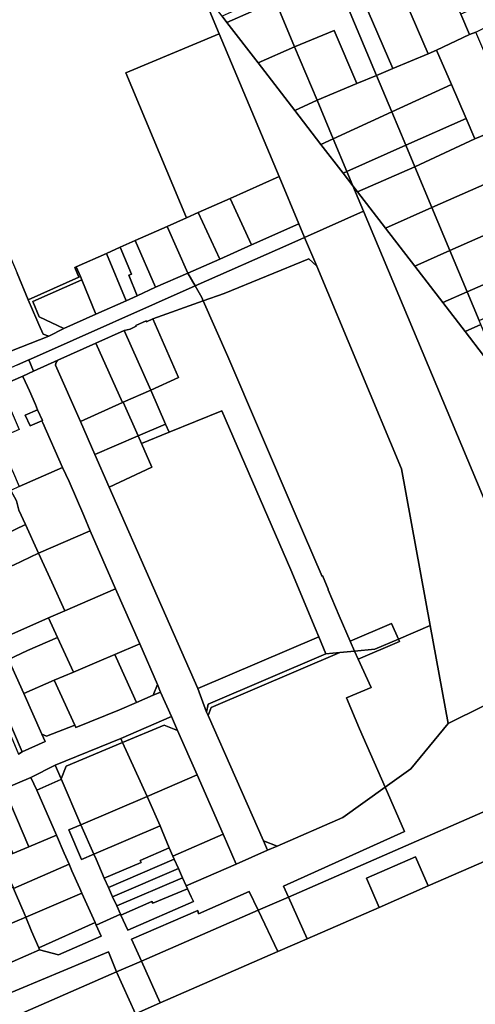
# Model space of a CAD drawing. Units: inches. Extents: x 7500859 to 7507563, y 5791716 to 5797213.
# Drawn here: x 7502056 to 7502279, y 5794265 to 5794746 of the extents above; entities that cross this region are included whole.
import ezdxf

# ---------------------------------------------------------------- set-up
doc = ezdxf.new("R2010")
doc.units = ezdxf.units.IN
doc.header["$MEASUREMENT"] = 0

msp = doc.modelspace()

# ---------------------------------------------------------------- linework, layer by layer
for points in [[(7501978.98, 5794804.82), (7501977.48, 5794804.18), (7501991.31, 5794771.55), (7502026.7, 5794688.56), (7502054.9, 5794622.42), (7502060.26, 5794609.38), (7502085.1, 5794620.41), (7502083.13, 5794625.15), (7502083.86, 5794625.47), (7502098.58, 5794632.02), (7502105.37, 5794635.05), (7502112.63, 5794638.26), (7502128.23, 5794645.19), (7502137.76, 5794649.42), (7502108.08, 5794720.15), (7502153.74, 5794739.25), (7502144.2, 5794762.02), (7502140.96, 5794766.24), (7502124.7, 5794787.46), (7502113.11, 5794802.22), (7502098.75, 5794820.93), (7502089.96, 5794832.34), (7502078.43, 5794847.29), (7501978.98, 5794804.82)], [(7502271.74, 5794748.86), (7502276.02, 5794738.88), (7502279.17, 5794740.01), (7502297.52, 5794749.15), (7502306.09, 5794752.93), (7502293.28, 5794781.85), (7502291.44, 5794766.89), (7502278.43, 5794768.62), (7502284.43, 5794754.32), (7502271.74, 5794748.86)], [(7502164.42, 5794777.61), (7502173.34, 5794756.38), (7502160.81, 5794750.81), (7502160.95, 5794750.48), (7502155.1, 5794747.88), (7502157.46, 5794744.82), (7502181.19, 5794755.27), (7502179.56, 5794759.16), (7502170.66, 5794780.36), (7502164.42, 5794777.61)], [(7502219.1, 5794767.28), (7502238.49, 5794722.26), (7502255.84, 5794729.51), (7502236.63, 5794774.15), (7502235.25, 5794774.33), (7502219.1, 5794767.28)], [(7502236.63, 5794774.15), (7502255.84, 5794729.51), (7502259.96, 5794731.23), (7502276.02, 5794738.88), (7502271.74, 5794748.86), (7502262.33, 5794770.75), (7502236.63, 5794774.15)], [(7502181.19, 5794755.27), (7502190.58, 5794732.88), (7502209.94, 5794740.94), (7502220.97, 5794714.92), (7502230.58, 5794718.95), (7502211.67, 5794764.04), (7502210.01, 5794768), (7502181.19, 5794755.27)], [(7502211.67, 5794764.04), (7502230.58, 5794718.95), (7502238.49, 5794722.26), (7502219.1, 5794767.28), (7502211.67, 5794764.04)], [(7502195.44, 5794639.82), (7502224.25, 5794652.61), (7502219.07, 5794664.95), (7502214.24, 5794671.22), (7502203.4, 5794685.26), (7502190.64, 5794701.8), (7502172.75, 5794725), (7502157.46, 5794744.82), (7502155.1, 5794747.88), (7502144.2, 5794762.02), (7502153.74, 5794739.25), (7502182.99, 5794669.52), (7502192.66, 5794646.46), (7502195.44, 5794639.82)], [(7502266.46, 5794633.41), (7502489.82, 5794731.82), (7502493.42, 5794758.32), (7502475.54, 5794750.43), (7502475.04, 5794746.77), (7502469.07, 5794747.58), (7502411.8, 5794722.08), (7502257.63, 5794654.47), (7502266.46, 5794633.41)], [(7502157.46, 5794744.82), (7502172.75, 5794725), (7502190.58, 5794732.88), (7502181.19, 5794755.27), (7502157.46, 5794744.82)], [(7502249.32, 5794674.27), (7502257.63, 5794654.47), (7502411.8, 5794722.08), (7502469.07, 5794747.58), (7502426.19, 5794753.37), (7502419.61, 5794750.43), (7502397.36, 5794740.48), (7502379.55, 5794732.52), (7502365.8, 5794726.36), (7502317.23, 5794704.64), (7502297.98, 5794695.94), (7502278.6, 5794687.98), (7502249.32, 5794674.27)], [(7502137.76, 5794649.42), (7502143.38, 5794651.91), (7502159, 5794658.85), (7502182.99, 5794669.52), (7502153.74, 5794739.25), (7502108.08, 5794720.15), (7502137.76, 5794649.42)], [(7502190.58, 5794732.88), (7502201.52, 5794706.78), (7502220.97, 5794714.92), (7502209.94, 5794740.94), (7502190.58, 5794732.88)], [(7502259.96, 5794731.23), (7502267.17, 5794714.51), (7502274.34, 5794697.87), (7502278.6, 5794687.98), (7502297.98, 5794695.94), (7502279.17, 5794740.01), (7502276.02, 5794738.88), (7502259.96, 5794731.23)], [(7502172.75, 5794725), (7502190.64, 5794701.8), (7502201.52, 5794706.78), (7502190.58, 5794732.88), (7502172.75, 5794725)], [(7502230.58, 5794718.95), (7502238.04, 5794701.15), (7502267.17, 5794714.51), (7502259.96, 5794731.23), (7502255.84, 5794729.51), (7502238.49, 5794722.26), (7502230.58, 5794718.95)], [(7502266.46, 5794633.41), (7502274.91, 5794613.24), (7502289.44, 5794619.66), (7502304.71, 5794626.4), (7502317.72, 5794632.14), (7502380.91, 5794660.04), (7502404.49, 5794670.44), (7502427.6, 5794680.65), (7502445.32, 5794688.47), (7502471.73, 5794700.16), (7502486.37, 5794706.59), (7502489.82, 5794731.82), (7502266.46, 5794633.41)], [(7502201.52, 5794706.78), (7502209.4, 5794688.01), (7502238.04, 5794701.15), (7502230.58, 5794718.95), (7502220.97, 5794714.92), (7502201.52, 5794706.78)], [(7502238.04, 5794701.15), (7502244.9, 5794684.82), (7502274.34, 5794697.87), (7502267.17, 5794714.51), (7502238.04, 5794701.15)], [(7502190.64, 5794701.8), (7502203.4, 5794685.26), (7502209.4, 5794688.01), (7502201.52, 5794706.78), (7502190.64, 5794701.8)], [(7502209.4, 5794688.01), (7502216.1, 5794672.05), (7502244.9, 5794684.82), (7502238.04, 5794701.15), (7502209.4, 5794688.01)], [(7502244.9, 5794684.82), (7502249.32, 5794674.27), (7502278.6, 5794687.98), (7502274.34, 5794697.87), (7502244.9, 5794684.82)], [(7502203.4, 5794685.26), (7502214.24, 5794671.22), (7502216.1, 5794672.05), (7502209.4, 5794688.01), (7502203.4, 5794685.26)], [(7502216.1, 5794672.05), (7502219.07, 5794664.95), (7502221.34, 5794662), (7502249.32, 5794674.27), (7502244.9, 5794684.82), (7502216.1, 5794672.05)], [(7502214.24, 5794671.22), (7502219.07, 5794664.95), (7502216.1, 5794672.05), (7502214.24, 5794671.22)], [(7502221.34, 5794662), (7502234.96, 5794644.35), (7502257.63, 5794654.47), (7502249.32, 5794674.27), (7502221.34, 5794662)], [(7502169.44, 5794636.18), (7502192.66, 5794646.46), (7502182.99, 5794669.52), (7502159, 5794658.85), (7502169.44, 5794636.18)], [(7502153.96, 5794629.22), (7502169.44, 5794636.18), (7502159, 5794658.85), (7502143.38, 5794651.91), (7502153.96, 5794629.22)], [(7502138.44, 5794622.38), (7502153.96, 5794629.22), (7502143.38, 5794651.91), (7502137.76, 5794649.42), (7502128.23, 5794645.19), (7502138.44, 5794622.38)], [(7502195.44, 5794639.82), (7502201.37, 5794625.72), (7502242.82, 5794526.86), (7502256.8, 5794450.27), (7502265.56, 5794402.38), (7502318.28, 5794428.41), (7502224.25, 5794652.61), (7502195.44, 5794639.82)], [(7502234.96, 5794644.35), (7502249.28, 5794625.78), (7502266.46, 5794633.41), (7502257.63, 5794654.47), (7502234.96, 5794644.35)], [(7502138.44, 5794622.38), (7502141.99, 5794616.1), (7502187.81, 5794636.43), (7502195.44, 5794639.82), (7502192.66, 5794646.46), (7502169.44, 5794636.18), (7502153.96, 5794629.22), (7502138.44, 5794622.38)], [(7502122.64, 5794615.46), (7502138.44, 5794622.38), (7502128.23, 5794645.19), (7502112.63, 5794638.26), (7502122.64, 5794615.46)], [(7502113.65, 5794611.36), (7502122.64, 5794615.46), (7502112.63, 5794638.26), (7502105.37, 5794635.05), (7502110.81, 5794621.87), (7502109.51, 5794621.32), (7502113.65, 5794611.36)], [(7502141.99, 5794616.1), (7502145.14, 5794610.53), (7502145.9, 5794608.82), (7502156.09, 5794612.47), (7502197.51, 5794629.28), (7502201.37, 5794625.72), (7502195.44, 5794639.82), (7502187.81, 5794636.43), (7502141.99, 5794616.1)], [(7502093.48, 5794602.39), (7502108.19, 5794608.9), (7502098.58, 5794632.02), (7502083.86, 5794625.47), (7502085.83, 5794620.73), (7502086.51, 5794619.11), (7502093.48, 5794602.39)], [(7502108.19, 5794608.9), (7502113.65, 5794611.36), (7502109.51, 5794621.32), (7502110.81, 5794621.87), (7502105.37, 5794635.05), (7502098.58, 5794632.02), (7502108.19, 5794608.9)], [(7502249.28, 5794625.78), (7502263, 5794607.99), (7502274.91, 5794613.24), (7502266.46, 5794633.41), (7502249.28, 5794625.78)], [(7502217.69, 5794442.54), (7502237.91, 5794451.2), (7502241.37, 5794443.63), (7502256.8, 5794450.27), (7502242.82, 5794526.86), (7502201.37, 5794625.72), (7502197.51, 5794629.28), (7502156.09, 5794612.47), (7502145.9, 5794608.82), (7502157.92, 5794581.58), (7502190.38, 5794505.92), (7502203.97, 5794474.23), (7502204.12, 5794474.63), (7502207.04, 5794468.05), (7502206.89, 5794467.76), (7502212.38, 5794454.94), (7502217.69, 5794442.54)], [(7502083.13, 5794625.15), (7502085.1, 5794620.41), (7502085.83, 5794620.73), (7502083.86, 5794625.47), (7502083.13, 5794625.15)], [(7502060.26, 5794609.38), (7502064.59, 5794599.52), (7502065.54, 5794597.31), (7502067.73, 5794592.51), (7502070.35, 5794591.63), (7502077.71, 5794595.39), (7502065.75, 5794601.01), (7502062.56, 5794608.48), (7502086.51, 5794619.11), (7502085.83, 5794620.73), (7502085.1, 5794620.41), (7502060.26, 5794609.38)], [(7502077.71, 5794595.39), (7502093.48, 5794602.39), (7502086.51, 5794619.11), (7502062.56, 5794608.48), (7502065.75, 5794601.01), (7502077.71, 5794595.39)], [(7502274.91, 5794613.24), (7502280.76, 5794599.31), (7502295.21, 5794605.74), (7502289.44, 5794619.66), (7502274.91, 5794613.24)], [(7502060.69, 5794580.04), (7502062.97, 5794574.48), (7502074.77, 5794579.89), (7502093.42, 5794588.22), (7502107.24, 5794594.35), (7502110.14, 5794595.05), (7502113.06, 5794596.42), (7502112.88, 5794596.81), (7502118.04, 5794599.06), (7502118.21, 5794598.66), (7502121.2, 5794599.98), (7502145.9, 5794608.82), (7502145.14, 5794610.53), (7502141.99, 5794616.1), (7502062.86, 5794581), (7502060.69, 5794580.04)], [(7502263, 5794607.99), (7502273.9, 5794593.85), (7502281.63, 5794597.24), (7502280.76, 5794599.31), (7502274.91, 5794613.24), (7502263, 5794607.99)], [(7502127.39, 5794548.65), (7502129.17, 5794544.66), (7502154.96, 5794555.18), (7502188.74, 5794477.52), (7502200.6, 5794448.92), (7502202.34, 5794444.73), (7502205.8, 5794436.38), (7502212.64, 5794437.06), (7502219.87, 5794437.78), (7502217.69, 5794442.54), (7502212.38, 5794454.94), (7502206.89, 5794467.76), (7502207.04, 5794468.05), (7502204.12, 5794474.63), (7502203.97, 5794474.23), (7502190.38, 5794505.92), (7502157.92, 5794581.58), (7502145.9, 5794608.82), (7502121.2, 5794599.98), (7502133.81, 5794571.47), (7502120.28, 5794565.17), (7502127.39, 5794548.65)], [(7502107.24, 5794594.35), (7502120.28, 5794565.17), (7502133.81, 5794571.47), (7502121.2, 5794599.98), (7502118.21, 5794598.66), (7502118.04, 5794599.06), (7502112.88, 5794596.81), (7502113.06, 5794596.42), (7502110.14, 5794595.05), (7502107.24, 5794594.35)], [(7502093.42, 5794588.22), (7502106.42, 5794559.11), (7502106.82, 5794559.38), (7502120.28, 5794565.17), (7502107.24, 5794594.35), (7502093.42, 5794588.22)], [(7502273.9, 5794593.85), (7502282.93, 5794582.13), (7502287.19, 5794583.98), (7502281.63, 5794597.24), (7502273.9, 5794593.85)], [(7502073.77, 5794577.48), (7502085.95, 5794549.93), (7502106.42, 5794559.11), (7502093.42, 5794588.22), (7502074.77, 5794579.89), (7502074.09, 5794578.85), (7502073.77, 5794577.48)], [(7501859.23, 5794491.2), (7501861.1, 5794485.7), (7501861.62, 5794485.92), (7501864.37, 5794487.11), (7501887.6, 5794497.13), (7501912.46, 5794508), (7501924.79, 5794513.52), (7501937.43, 5794519.01), (7501962.92, 5794530.1), (7501988.42, 5794540.9), (7502000.5, 5794545.29), (7502000.29, 5794545.77), (7502001.31, 5794548.39), (7502036.16, 5794563.68), (7502036.5, 5794562.9), (7502046.09, 5794567.05), (7502046.78, 5794567.3), (7502057.69, 5794572.06), (7502062.97, 5794574.48), (7502060.69, 5794580.04), (7502055.15, 5794577.58), (7501992.51, 5794549.77), (7501859.23, 5794491.2)], [(7502161.96, 5794333.78), (7502177.38, 5794340.51), (7502175.35, 5794345.08), (7502148.23, 5794406.26), (7502147.49, 5794407.92), (7502143.33, 5794419.48), (7502099.93, 5794517.81), (7502092.86, 5794533.79), (7502085.95, 5794549.93), (7502073.77, 5794577.48), (7502074.09, 5794578.85), (7502074.77, 5794579.89), (7502062.97, 5794574.48), (7502057.69, 5794572.06), (7502057.94, 5794571.52), (7502061.06, 5794564.8), (7502063.92, 5794558.21), (7502064.97, 5794555.68), (7502067.37, 5794550.43), (7502067.03, 5794550.29), (7502067.55, 5794549.19), (7502077.09, 5794527.39), (7502080.3, 5794520.61), (7502087.49, 5794503.96), (7502090.62, 5794496.43), (7502103.05, 5794468.12), (7502114.84, 5794441.25), (7502123.54, 5794421.38), (7502124.94, 5794417.72), (7502130.39, 5794405.78), (7502133.35, 5794399.02), (7502142.87, 5794377.28), (7502155.57, 5794348.36), (7502161.96, 5794333.78)], [(7502046.36, 5794540.05), (7502048.8, 5794534.51), (7502050.72, 5794530.11), (7502052.19, 5794526.77), (7502052.63, 5794525.73), (7502056, 5794518.11), (7502077.09, 5794527.39), (7502067.55, 5794549.19), (7502067.03, 5794550.29), (7502061.29, 5794547.82), (7502058.91, 5794553.04), (7502064.97, 5794555.68), (7502063.92, 5794558.21), (7502061.06, 5794564.8), (7502057.94, 5794571.52), (7502057.69, 5794572.06), (7502046.78, 5794567.3), (7502055.96, 5794546.06), (7502045.71, 5794541.63), (7502046.36, 5794540.05)], [(7502106.82, 5794559.38), (7502114.06, 5794542.97), (7502127.39, 5794548.65), (7502120.28, 5794565.17), (7502106.82, 5794559.38)], [(7502061.29, 5794547.82), (7502067.03, 5794550.29), (7502067.37, 5794550.43), (7502064.97, 5794555.68), (7502058.91, 5794553.04), (7502061.29, 5794547.82)], [(7502085.95, 5794549.93), (7502092.86, 5794533.79), (7502114.06, 5794542.97), (7502106.82, 5794559.38), (7502106.42, 5794559.11), (7502085.95, 5794549.93)], [(7502143.33, 5794419.48), (7502202.34, 5794444.73), (7502200.6, 5794448.92), (7502188.74, 5794477.52), (7502154.96, 5794555.18), (7502129.17, 5794544.66), (7502115.68, 5794539.15), (7502120.74, 5794527.62), (7502099.93, 5794517.81), (7502143.33, 5794419.48)], [(7502115.68, 5794539.15), (7502129.17, 5794544.66), (7502127.39, 5794548.65), (7502114.06, 5794542.97), (7502115.68, 5794539.15)], [(7502092.86, 5794533.79), (7502099.93, 5794517.81), (7502120.74, 5794527.62), (7502115.68, 5794539.15), (7502114.06, 5794542.97), (7502092.86, 5794533.79)], [(7502051.88, 5794516.17), (7502054.57, 5794511.11), (7502055.84, 5794506.6), (7502059.03, 5794499.59), (7502065.46, 5794485.54), (7502090.62, 5794496.43), (7502087.49, 5794503.96), (7502080.3, 5794520.61), (7502077.09, 5794527.39), (7502056, 5794518.11), (7502051.88, 5794516.17)], [(7502020.38, 5794500.66), (7502027.53, 5794485.11), (7502043.64, 5794492.26), (7502059.03, 5794499.59), (7502055.84, 5794506.6), (7502054.57, 5794511.11), (7502051.88, 5794516.17), (7502047.27, 5794514.02), (7502033.21, 5794507.41), (7502033.61, 5794506.55), (7502020.38, 5794500.66)], [(7502027.53, 5794485.11), (7502033.69, 5794471.82), (7502045.43, 5794477.01), (7502053.18, 5794479.81), (7502065.46, 5794485.54), (7502059.03, 5794499.59), (7502043.64, 5794492.26), (7502027.53, 5794485.11)], [(7502065.46, 5794485.54), (7502071.96, 5794471.39), (7502078.23, 5794457.39), (7502103.05, 5794468.12), (7502090.62, 5794496.43), (7502065.46, 5794485.54)], [(7502033.69, 5794471.82), (7502046.32, 5794443.43), (7502070.25, 5794453.94), (7502078.23, 5794457.39), (7502071.96, 5794471.39), (7502065.46, 5794485.54), (7502053.18, 5794479.81), (7502045.43, 5794477.01), (7502033.69, 5794471.82)], [(7502070.25, 5794453.94), (7502074.69, 5794444.34), (7502082.5, 5794427.45), (7502095, 5794432.79), (7502102.72, 5794436.08), (7502114.84, 5794441.25), (7502103.05, 5794468.12), (7502078.23, 5794457.39), (7502070.25, 5794453.94)], [(7502046.32, 5794443.43), (7502050.72, 5794433.72), (7502059.94, 5794437.99), (7502074.69, 5794444.34), (7502070.25, 5794453.94), (7502046.32, 5794443.43)], [(7502221.68, 5794433.81), (7502227.98, 5794420.02), (7502215.88, 5794414.9), (7502222.33, 5794399.85), (7502234.77, 5794371.26), (7502247.39, 5794380.28), (7502265.56, 5794402.38), (7502256.8, 5794450.27), (7502241.37, 5794443.63), (7502241.9, 5794442.47), (7502221.68, 5794433.81)], [(7502217.69, 5794442.54), (7502219.87, 5794437.78), (7502229.77, 5794438.65), (7502241.37, 5794443.63), (7502237.91, 5794451.2), (7502217.69, 5794442.54)], [(7502050.72, 5794433.72), (7502058.26, 5794417.07), (7502073.06, 5794423.58), (7502082.5, 5794427.45), (7502074.69, 5794444.34), (7502059.94, 5794437.99), (7502050.72, 5794433.72)], [(7502143.33, 5794419.48), (7502147.49, 5794407.92), (7502148.24, 5794411.85), (7502205.8, 5794436.38), (7502202.34, 5794444.73), (7502143.33, 5794419.48)], [(7502104.78, 5794431.36), (7502113.28, 5794412.68), (7502121.47, 5794416.16), (7502123.54, 5794421.38), (7502114.84, 5794441.25), (7502102.72, 5794436.08), (7502104.78, 5794431.36)], [(7502219.87, 5794437.78), (7502221.68, 5794433.81), (7502241.9, 5794442.47), (7502241.37, 5794443.63), (7502229.77, 5794438.65), (7502219.87, 5794437.78)], [(7502073.06, 5794423.58), (7502083.13, 5794401.6), (7502083.69, 5794400.37), (7502104.91, 5794409.14), (7502113.28, 5794412.68), (7502104.78, 5794431.36), (7502102.72, 5794436.08), (7502095, 5794432.79), (7502082.5, 5794427.45), (7502073.06, 5794423.58)], [(7502148.23, 5794406.26), (7502149.77, 5794410.18), (7502212.64, 5794437.06), (7502205.8, 5794436.38), (7502148.24, 5794411.85), (7502147.49, 5794407.92), (7502148.23, 5794406.26)], [(7502219.87, 5794437.78), (7502212.64, 5794437.06), (7502149.77, 5794410.18), (7502148.23, 5794406.26), (7502175.35, 5794345.08), (7502181.96, 5794342.51), (7502214.12, 5794356.5), (7502234.77, 5794371.26), (7502222.33, 5794399.85), (7502215.88, 5794414.9), (7502227.98, 5794420.02), (7502221.68, 5794433.81), (7502219.87, 5794437.78)], [(7502187.51, 5794317.66), (7502337.35, 5794382.97), (7502318.28, 5794428.41), (7502265.56, 5794402.38), (7502247.39, 5794380.28), (7502234.77, 5794371.26), (7502244.21, 5794349.59), (7502185.1, 5794323.03), (7502187.51, 5794317.66)], [(7502073.06, 5794423.58), (7502058.26, 5794417.07), (7502067.09, 5794397.14), (7502069.29, 5794396.17), (7502083.13, 5794401.6), (7502073.06, 5794423.58)], [(7502123.54, 5794421.38), (7502121.47, 5794416.16), (7502124.94, 5794417.72), (7502123.54, 5794421.38)], [(7502043.91, 5794415.34), (7502055.6, 5794387.5), (7502057.33, 5794388.51), (7502045.57, 5794416.07), (7502044.21, 5794415.48), (7502043.91, 5794415.34)], [(7502187.51, 5794317.66), (7502196.76, 5794297.28), (7502231.9, 5794312.58), (7502225.71, 5794326.79), (7502249.72, 5794337.25), (7502255.91, 5794323.04), (7502425.81, 5794396.88), (7502417.57, 5794407.58), (7502411.62, 5794415.29), (7502337.35, 5794382.97), (7502187.51, 5794317.66)], [(7502106.51, 5794393.17), (7502126.73, 5794401.66), (7502133.35, 5794399.02), (7502130.39, 5794405.78), (7502105.65, 5794395.06), (7502106.51, 5794393.17)], [(7502118.49, 5794366.78), (7502142.87, 5794377.28), (7502133.35, 5794399.02), (7502126.73, 5794401.66), (7502106.51, 5794393.17), (7502118.49, 5794366.78)], [(7502078.84, 5794381.53), (7502106.51, 5794393.17), (7502105.65, 5794395.06), (7502073.57, 5794381.98), (7502076.4, 5794375.38), (7502078.84, 5794381.53)], [(7502076.4, 5794375.38), (7502086.04, 5794352.92), (7502118.49, 5794366.78), (7502106.51, 5794393.17), (7502078.84, 5794381.53), (7502076.4, 5794375.38)], [(7502064.54, 5794369.82), (7502076.26, 5794375.03), (7502076.4, 5794375.38), (7502073.57, 5794381.98), (7502061.62, 5794376.02), (7502064.54, 5794369.82)], [(7502118.49, 5794366.78), (7502124.83, 5794352.48), (7502125.85, 5794350.04), (7502129.31, 5794341.68), (7502131.09, 5794337.67), (7502155.57, 5794348.36), (7502142.87, 5794377.28), (7502118.49, 5794366.78)], [(7502048.62, 5794370.51), (7502060.69, 5794342.18), (7502074.14, 5794347.82), (7502064.54, 5794369.82), (7502061.62, 5794376.02), (7502048.62, 5794370.51)], [(7502093.56, 5794303.96), (7502105.44, 5794309.34), (7502103.6, 5794313.3), (7502101.57, 5794317.79), (7502099.55, 5794322.36), (7502097.55, 5794326.91), (7502093.51, 5794336.1), (7502092.42, 5794338.59), (7502086.43, 5794335.98), (7502080.15, 5794350.39), (7502086.04, 5794352.92), (7502076.4, 5794375.38), (7502076.26, 5794375.03), (7502064.54, 5794369.82), (7502074.14, 5794347.82), (7502077.9, 5794339.14), (7502080.33, 5794333.66), (7502081.75, 5794330.45), (7502085.59, 5794321.77), (7502086.61, 5794319.56), (7502093.03, 5794305.15), (7502093.56, 5794303.96)], [(7502040.93, 5794367.23), (7502052.9, 5794338.89), (7502060.69, 5794342.18), (7502048.62, 5794370.51), (7502040.93, 5794367.23)], [(7502086.04, 5794352.92), (7502092.42, 5794338.59), (7502124.83, 5794352.48), (7502118.49, 5794366.78), (7502086.04, 5794352.92)], [(7502086.43, 5794335.98), (7502092.42, 5794338.59), (7502086.04, 5794352.92), (7502080.15, 5794350.39), (7502086.43, 5794335.98)], [(7502097.55, 5794326.91), (7502115.58, 5794334.53), (7502115.14, 5794335.57), (7502129.31, 5794341.68), (7502125.85, 5794350.04), (7502124.83, 5794352.48), (7502092.42, 5794338.59), (7502093.51, 5794336.1), (7502097.55, 5794326.91)], [(7502137.56, 5794323.16), (7502161.96, 5794333.78), (7502155.57, 5794348.36), (7502131.09, 5794337.67), (7502131.74, 5794336.22), (7502133.76, 5794331.66), (7502135.81, 5794327.04), (7502137.56, 5794323.16)], [(7502053.18, 5794321.87), (7502080.33, 5794333.66), (7502077.9, 5794339.14), (7502074.14, 5794347.82), (7502060.69, 5794342.18), (7502052.9, 5794338.89), (7502046.49, 5794336.21), (7502050.74, 5794327.11), (7502052.93, 5794322.46), (7502053.18, 5794321.87)], [(7502175.35, 5794345.08), (7502177.38, 5794340.51), (7502181.96, 5794342.51), (7502175.35, 5794345.08)], [(7502099.55, 5794322.36), (7502131.74, 5794336.22), (7502131.09, 5794337.67), (7502129.31, 5794341.68), (7502115.14, 5794335.57), (7502115.58, 5794334.53), (7502097.55, 5794326.91), (7502099.55, 5794322.36)], [(7502059.12, 5794307.88), (7502086.61, 5794319.56), (7502085.59, 5794321.77), (7502081.75, 5794330.45), (7502080.33, 5794333.66), (7502053.18, 5794321.87), (7502054.63, 5794318.45), (7502058.36, 5794309.7), (7502059.12, 5794307.88)], [(7502101.57, 5794317.79), (7502133.76, 5794331.66), (7502131.74, 5794336.22), (7502099.55, 5794322.36), (7502101.57, 5794317.79)], [(7502225.71, 5794326.79), (7502231.9, 5794312.58), (7502255.91, 5794323.04), (7502249.72, 5794337.25), (7502225.71, 5794326.79)], [(7502101.57, 5794317.79), (7502103.6, 5794313.3), (7502135.81, 5794327.04), (7502133.76, 5794331.66), (7502101.57, 5794317.79)], [(7502103.6, 5794313.3), (7502105.44, 5794309.34), (7502105.63, 5794308.72), (7502120.79, 5794315.5), (7502121.19, 5794314.59), (7502138.23, 5794321.6), (7502137.56, 5794323.16), (7502135.81, 5794327.04), (7502103.6, 5794313.3)], [(7502025.18, 5794310.23), (7502032.11, 5794296.35), (7502059.12, 5794307.88), (7502058.36, 5794309.7), (7502054.63, 5794318.45), (7502053.18, 5794321.87), (7502052.93, 5794322.46), (7502034.77, 5794314.81), (7502025.18, 5794310.23)], [(7502065.53, 5794292.86), (7502093.03, 5794305.15), (7502086.61, 5794319.56), (7502059.12, 5794307.88), (7502062.03, 5794300.95), (7502065.53, 5794292.86)], [(7502105.63, 5794308.72), (7502109.1, 5794301.49), (7502141.18, 5794315.43), (7502139.92, 5794317.73), (7502138.23, 5794321.6), (7502121.19, 5794314.59), (7502120.79, 5794315.5), (7502105.63, 5794308.72)], [(7502115.68, 5794286.34), (7502172.75, 5794311.23), (7502168.41, 5794320.3), (7502143.64, 5794309.49), (7502143.31, 5794311.09), (7502110.91, 5794296.99), (7502115.68, 5794286.34)], [(7502172.75, 5794311.23), (7502182.3, 5794290.97), (7502196.76, 5794297.28), (7502187.51, 5794317.66), (7502172.75, 5794311.23)], [(7502115.68, 5794286.34), (7502124.84, 5794265.9), (7502182.3, 5794290.97), (7502172.75, 5794311.23), (7502115.68, 5794286.34)], [(7502039, 5794280.19), (7502065.92, 5794291.92), (7502065.53, 5794292.86), (7502062.03, 5794300.95), (7502059.12, 5794307.88), (7502032.11, 5794296.35), (7502039, 5794280.19)], [(7502065.53, 5794292.86), (7502065.92, 5794291.92), (7502075.15, 5794289.44), (7502095.99, 5794298.54), (7502093.56, 5794303.96), (7502093.03, 5794305.15), (7502065.53, 5794292.86)], [(7502049.57, 5794257.52), (7502103.58, 5794281.06), (7502099.6, 5794290.94), (7502044.77, 5794268.07), (7502049.57, 5794257.52)], [(7502103.58, 5794281.06), (7502112.73, 5794260.63), (7502124.84, 5794265.9), (7502115.68, 5794286.34), (7502103.58, 5794281.06)], [(7502049.57, 5794257.52), (7502058.83, 5794237.13), (7502112.73, 5794260.63), (7502103.58, 5794281.06), (7502049.57, 5794257.52)]]:
    msp.add_lwpolyline(points, close=True)
for points in [[(7502282.93, 5794582.13), (7502273.9, 5794593.85), (7502263, 5794607.99), (7502249.28, 5794625.78), (7502234.96, 5794644.35), (7502221.34, 5794662), (7502219.07, 5794664.95), (7502219.07, 5794664.95), (7502224.25, 5794652.61), (7502318.28, 5794428.41)], [(7502052.15, 5794584.46), (7502070.35, 5794591.63), (7502067.73, 5794592.51), (7502065.54, 5794597.31), (7502064.59, 5794599.52), (7502060.26, 5794609.38), (7502054.9, 5794622.42)], [(7502055.15, 5794577.58), (7502060.69, 5794580.04), (7502062.86, 5794581), (7502141.99, 5794616.1), (7502138.44, 5794622.38), (7502122.64, 5794615.46), (7502113.65, 5794611.36), (7502108.19, 5794608.9), (7502093.48, 5794602.39), (7502077.71, 5794595.39), (7502070.35, 5794591.63), (7502052.15, 5794584.46)], [(7502713.04, 5794523.15), (7502587.61, 5794468.02), (7502425.81, 5794396.88), (7502255.91, 5794323.04), (7502231.9, 5794312.58), (7502196.76, 5794297.28), (7502182.3, 5794290.97), (7502124.84, 5794265.9), (7502112.73, 5794260.63), (7502058.83, 5794237.13), (7502048.63, 5794232.68), (7501991.05, 5794207.58), (7501981.69, 5794203.5), (7501817.48, 5794131.92), (7501815.92, 5794129.8), (7501809.06, 5794110.69), (7501809.06, 5794110.69), (7501815.2, 5794095.67), (7501815.02, 5794091.94), (7501816.04, 5794089.54), (7501818.19, 5794083.25), (7501826.25, 5794065.62), (7501827.27, 5794063.38), (7501847.43, 5794019.28)], [(7502045.57, 5794416.07), (7502057.33, 5794388.51), (7502068.61, 5794393.58), (7502067.09, 5794397.14), (7502058.26, 5794417.07), (7502050.72, 5794433.72)], [(7502048.62, 5794370.51), (7502061.62, 5794376.02), (7502073.57, 5794381.98), (7502105.65, 5794395.06), (7502130.39, 5794405.78), (7502124.94, 5794417.72), (7502121.47, 5794416.16), (7502113.28, 5794412.68), (7502104.91, 5794409.14), (7502083.69, 5794400.37), (7502083.13, 5794401.6), (7502069.29, 5794396.17), (7502067.09, 5794397.14), (7502068.61, 5794393.58), (7502057.33, 5794388.51), (7502055.6, 5794387.5)], [(7502044.77, 5794268.07), (7502099.6, 5794290.94), (7502103.58, 5794281.06), (7502115.68, 5794286.34), (7502110.91, 5794296.99), (7502143.31, 5794311.09), (7502143.64, 5794309.49), (7502168.41, 5794320.3), (7502172.75, 5794311.23), (7502187.51, 5794317.66), (7502185.1, 5794323.03), (7502244.21, 5794349.59), (7502234.77, 5794371.26), (7502214.12, 5794356.5), (7502181.96, 5794342.51), (7502177.38, 5794340.51), (7502161.96, 5794333.78), (7502137.56, 5794323.16), (7502138.23, 5794321.6), (7502139.92, 5794317.73), (7502141.18, 5794315.43), (7502109.1, 5794301.49), (7502105.63, 5794308.72), (7502105.44, 5794309.34), (7502093.56, 5794303.96), (7502095.99, 5794298.54), (7502075.15, 5794289.44), (7502065.92, 5794291.92), (7502039, 5794280.19)]]:
    msp.add_lwpolyline(points)

doc.saveas('drawing.dxf')
